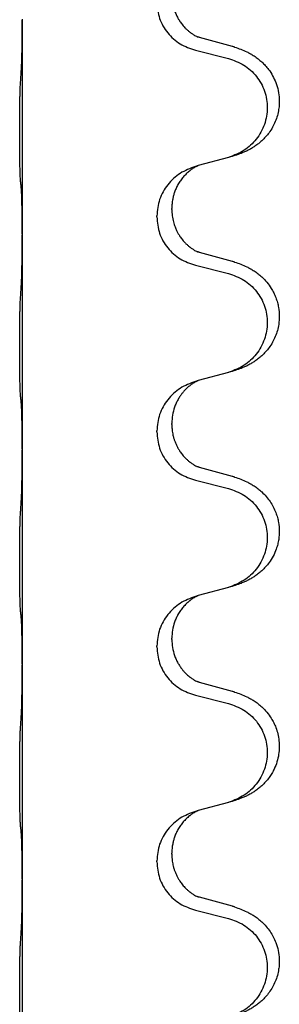
# Model space of a CAD drawing. Units: millimetres. Extents: x -653 to 1319, y -122 to 543.
# Drawn here: x 1142 to 1146, y 384 to 398 of the extents above; entities that cross this region are included whole.
import ezdxf

# ---------------------------------------------------------------- set-up
doc = ezdxf.new("R2010")
doc.units = ezdxf.units.MM

# ---------------------------------------------------------------- blocks, each defined once
blk = doc.blocks.new('HL50FU-0-140', base_point=(332.906, 210.299))
at = {"color": 7, "linetype": 'Continuous'}
for p, q in [((1142.522, 398.342), (1142.522, 398.327)), ((1142.522, 398.327), (1142.522, 395.167)), ((1145.627, 397.94), (1145.142, 398.073)), ((1145.081, 397.883), (1145.567, 397.762)), ((1145.567, 396.3), (1145.123, 396.179)), ((1145.123, 396.179), (1145.081, 396.167)), ((1144.732, 395.533), (1144.732, 395.548)), ((1144.51, 395.421), (1144.51, 395.436)), ((1142.522, 395.167), (1142.522, 395.152)), ((1142.522, 395.152), (1142.522, 391.992)), ((1145.627, 394.765), (1145.142, 394.898)), ((1145.081, 394.708), (1145.567, 394.587)), ((1145.567, 393.125), (1145.123, 393.004)), ((1145.123, 393.004), (1145.081, 392.992)), ((1144.732, 392.358), (1144.732, 392.373)), ((1144.51, 392.246), (1144.51, 392.261)), ((1142.522, 391.992), (1142.522, 391.977)), ((1142.522, 391.977), (1142.522, 388.817)), ((1145.627, 391.59), (1145.142, 391.723)), ((1145.081, 391.533), (1145.567, 391.412)), ((1145.567, 389.95), (1145.123, 389.829)), ((1145.123, 389.829), (1145.081, 389.817)), ((1144.732, 389.183), (1144.732, 389.198)), ((1144.51, 389.071), (1144.51, 389.086)), ((1142.522, 388.817), (1142.522, 388.802)), ((1142.522, 388.802), (1142.522, 385.642)), ((1145.627, 388.415), (1145.142, 388.548)), ((1145.081, 388.358), (1145.567, 388.237)), ((1145.567, 386.775), (1145.123, 386.654)), ((1145.123, 386.654), (1145.081, 386.642)), ((1144.732, 386.008), (1144.732, 386.023)), ((1144.51, 385.896), (1144.51, 385.911)), ((1142.522, 385.642), (1142.522, 385.627)), ((1142.522, 385.627), (1142.522, 382.467)), ((1145.627, 385.24), (1145.142, 385.373)), ((1145.081, 385.183), (1145.567, 385.062))]:
    blk.add_line(p, q, dxfattribs=at)
for points, knots in [([(1144.732, 398.708), (1144.734, 398.667), (1144.737, 398.586), (1144.764, 398.487), (1144.794, 398.412), (1144.815, 398.37), (1144.833, 398.34), (1144.845, 398.32), (1144.86, 398.297), (1144.879, 398.271), (1144.901, 398.244), (1144.927, 398.215), (1144.956, 398.187), (1144.981, 398.166), (1144.998, 398.152), (1145.01, 398.142), (1145.026, 398.131), (1145.047, 398.117), (1145.069, 398.103), (1145.089, 398.093), (1145.104, 398.086), (1145.11, 398.083), (1145.113, 398.081)], [0, 0, 0, 0, 0.1218157, 0.2436287, 0.3041316, 0.3646057, 0.3857879, 0.4069666, 0.436804, 0.4666459, 0.5035056, 0.5403696, 0.5830245, 0.6256693, 0.6378646, 0.6500582, 0.6727252, 0.6954008, 0.7242011, 0.7529854, 0.7630993, 0.7732132, 0.7732132, 0.7732132, 0.7732132]), ([(1144.51, 398.596), (1144.518, 398.514), (1144.534, 398.35), (1144.662, 398.133), (1144.847, 397.963), (1145.003, 397.91), (1145.081, 397.883)], [0, 0, 0, 0, 0.2452936, 0.4905862, 0.7359184, 0.9812533, 0.9812533, 0.9812533, 0.9812533]), ([(1142.508, 397.571), (1142.51, 397.613), (1142.514, 397.697), (1142.517, 397.804), (1142.519, 397.891), (1142.52, 397.955), (1142.52, 398.013), (1142.521, 398.092), (1142.522, 398.197), (1142.522, 398.284), (1142.522, 398.327)], [0, 0, 0, 0, 0.1262599, 0.2525183, 0.321052, 0.3895852, 0.442554, 0.495523, 0.6262616, 0.7570001, 0.7570001, 0.7570001, 0.7570001]), ([(1145.142, 398.073), (1145.137, 398.074), (1145.128, 398.077), (1145.118, 398.08), (1145.113, 398.081)], [0, 0, 0, 0, 0.01489689, 0.02979377, 0.02979377, 0.02979377, 0.02979377]), ([(1145.66, 397.93), (1145.69, 397.92), (1145.751, 397.9), (1145.829, 397.866), (1145.894, 397.832), (1145.95, 397.798), (1146.006, 397.758), (1146.062, 397.711), (1146.114, 397.658), (1146.17, 397.591), (1146.224, 397.508), (1146.272, 397.403), (1146.306, 397.288), (1146.32, 397.179), (1146.32, 397.086), (1146.311, 397.004), (1146.293, 396.918), (1146.262, 396.829), (1146.221, 396.744), (1146.172, 396.669), (1146.118, 396.602), (1146.065, 396.548), (1146.012, 396.503), (1145.962, 396.467), (1145.911, 396.434), (1145.86, 396.406), (1145.808, 396.382), (1145.744, 396.355), (1145.668, 396.328), (1145.609, 396.311), (1145.579, 396.303)], [0, 0, 0, 0, 0.096027, 0.192052, 0.254297, 0.316552, 0.388573, 0.460593, 0.535277, 0.609989, 0.720761, 0.831646, 0.956381, 1.081006, 1.157882, 1.234724, 1.328115, 1.421549, 1.515907, 1.610245, 1.691559, 1.772844, 1.836224, 1.899593, 1.958732, 2.01787, 2.0745, 2.131126, 2.224005, 2.316886, 2.316886, 2.316886, 2.316886]), ([(1145.66, 397.93), (1145.655, 397.932), (1145.644, 397.935), (1145.633, 397.938), (1145.627, 397.94)], [0, 0, 0, 0, 0.01712211, 0.03424421, 0.03424421, 0.03424421, 0.03424421]), ([(1145.567, 397.762), (1145.646, 397.734), (1145.804, 397.679), (1145.961, 397.534), (1146.053, 397.395), (1146.104, 397.281), (1146.135, 397.159), (1146.146, 397.034), (1146.134, 396.909), (1146.102, 396.788), (1146.051, 396.673), (1145.959, 396.536), (1145.807, 396.392), (1145.655, 396.332), (1145.579, 396.303)], [0, 0, 0, 0, 0.248898, 0.497791, 0.622697, 0.747676, 0.872611, 0.997478, 1.12239, 1.247373, 1.372424, 1.497405, 1.740933, 1.984464, 1.984464, 1.984464, 1.984464]), ([(1142.497, 395.957), (1142.496, 395.97), (1142.494, 395.996), (1142.492, 396.032), (1142.491, 396.067), (1142.49, 396.102), (1142.489, 396.141), (1142.488, 396.186), (1142.487, 396.234), (1142.486, 396.287), (1142.485, 396.344), (1142.485, 396.406), (1142.484, 396.47), (1142.484, 396.537), (1142.484, 396.606), (1142.484, 396.675), (1142.484, 396.745), (1142.484, 396.813), (1142.485, 396.88), (1142.485, 396.943), (1142.486, 397.005), (1142.486, 397.062), (1142.487, 397.116), (1142.488, 397.169), (1142.489, 397.224), (1142.491, 397.284), (1142.493, 397.35), (1142.495, 397.396), (1142.497, 397.419)], [0, 0, 0, 0, 0.038853, 0.077709, 0.110153, 0.142595, 0.184238, 0.225881, 0.276792, 0.327702, 0.387232, 0.446762, 0.512955, 0.579148, 0.648877, 0.718606, 0.788125, 0.857644, 0.923219, 0.988793, 1.048028, 1.107262, 1.159001, 1.210739, 1.266824, 1.322909, 1.392873, 1.462834, 1.462834, 1.462834, 1.462834]), ([(1145.081, 396.167), (1145.003, 396.138), (1144.847, 396.079), (1144.663, 395.905), (1144.535, 395.686), (1144.518, 395.52), (1144.51, 395.436)], [0, 0, 0, 0, 0.2476959, 0.4953848, 0.743561, 0.9917429, 0.9917429, 0.9917429, 0.9917429]), ([(1145.123, 396.179), (1145.119, 396.177), (1145.11, 396.174), (1145.094, 396.166), (1145.073, 396.155), (1145.05, 396.141), (1145.029, 396.128), (1145.013, 396.116), (1145.001, 396.107), (1144.978, 396.089), (1144.943, 396.058), (1144.899, 396.01), (1144.858, 395.958), (1144.823, 395.901), (1144.794, 395.844), (1144.772, 395.789), (1144.756, 395.736), (1144.743, 395.68), (1144.733, 395.617), (1144.732, 395.571), (1144.732, 395.548)], [0, 0, 0, 0, 0.0132133, 0.0264267, 0.0552582, 0.0841047, 0.1068313, 0.1295493, 0.1417842, 0.1540213, 0.2174845, 0.2810014, 0.3490315, 0.4170499, 0.4791353, 0.5412099, 0.5937031, 0.646189, 0.7150811, 0.7839509, 0.7839509, 0.7839509, 0.7839509]), ([(1142.508, 395.855), (1142.507, 395.863), (1142.505, 395.88), (1142.502, 395.905), (1142.499, 395.931), (1142.498, 395.948), (1142.497, 395.957)], [0, 0, 0, 0, 0.0251849, 0.0503698, 0.076599, 0.1028283, 0.1028283, 0.1028283, 0.1028283]), ([(1142.522, 395.167), (1142.522, 395.213), (1142.522, 395.304), (1142.521, 395.413), (1142.52, 395.496), (1142.519, 395.55), (1142.518, 395.6), (1142.517, 395.666), (1142.515, 395.751), (1142.51, 395.82), (1142.508, 395.855)], [0, 0, 0, 0, 0.1361268, 0.2722536, 0.3288234, 0.3853922, 0.4326156, 0.4798416, 0.5837625, 0.6876694, 0.6876694, 0.6876694, 0.6876694]), ([(1144.51, 395.421), (1144.518, 395.339), (1144.534, 395.175), (1144.662, 394.958), (1144.847, 394.788), (1145.003, 394.735), (1145.081, 394.708)], [0, 0, 0, 0, 0.2452936, 0.4905862, 0.7359184, 0.9812533, 0.9812533, 0.9812533, 0.9812533]), ([(1144.732, 395.533), (1144.733, 395.502), (1144.735, 395.439), (1144.75, 395.365), (1144.766, 395.311), (1144.778, 395.278), (1144.79, 395.248), (1144.801, 395.223), (1144.812, 395.202), (1144.822, 395.183), (1144.833, 395.165), (1144.845, 395.145), (1144.86, 395.122), (1144.879, 395.096), (1144.901, 395.069), (1144.927, 395.04), (1144.956, 395.012), (1144.981, 394.991), (1144.998, 394.977), (1145.01, 394.967), (1145.026, 394.956), (1145.047, 394.942), (1145.069, 394.928), (1145.089, 394.918), (1145.104, 394.911), (1145.11, 394.908), (1145.113, 394.906)], [0, 0, 0, 0, 0.0938929, 0.1877688, 0.2252303, 0.2626894, 0.2926552, 0.3226172, 0.3437048, 0.3647925, 0.3859729, 0.4071533, 0.4369912, 0.4668326, 0.5036922, 0.5405563, 0.5832112, 0.625856, 0.6380513, 0.6502449, 0.6729119, 0.6955875, 0.7243878, 0.7531721, 0.763286, 0.7733999, 0.7733999, 0.7733999, 0.7733999]), ([(1142.508, 394.396), (1142.51, 394.438), (1142.514, 394.522), (1142.517, 394.621), (1142.518, 394.694), (1142.519, 394.75), (1142.52, 394.815), (1142.521, 394.909), (1142.522, 395.022), (1142.522, 395.109), (1142.522, 395.152)], [0, 0, 0, 0, 0.1262599, 0.2525183, 0.2984002, 0.3442818, 0.4199023, 0.495523, 0.6262616, 0.7570001, 0.7570001, 0.7570001, 0.7570001]), ([(1145.142, 394.898), (1145.137, 394.899), (1145.128, 394.902), (1145.118, 394.905), (1145.113, 394.906)], [0, 0, 0, 0, 0.01489689, 0.02979377, 0.02979377, 0.02979377, 0.02979377]), ([(1145.66, 394.755), (1145.69, 394.745), (1145.751, 394.725), (1145.829, 394.691), (1145.894, 394.657), (1145.95, 394.623), (1146.006, 394.583), (1146.071, 394.528), (1146.138, 394.458), (1146.196, 394.377), (1146.239, 394.301), (1146.269, 394.232), (1146.293, 394.159), (1146.313, 394.068), (1146.323, 393.959), (1146.315, 393.845), (1146.293, 393.743), (1146.262, 393.654), (1146.221, 393.569), (1146.172, 393.494), (1146.118, 393.427), (1146.065, 393.373), (1146.012, 393.328), (1145.962, 393.292), (1145.911, 393.259), (1145.86, 393.231), (1145.808, 393.207), (1145.744, 393.18), (1145.668, 393.153), (1145.609, 393.136), (1145.579, 393.128)], [0, 0, 0, 0, 0.096027, 0.192052, 0.254301, 0.316552, 0.388552, 0.460594, 0.570532, 0.680463, 0.75608, 0.83165, 0.908427, 0.985271, 1.109979, 1.234725, 1.328168, 1.421553, 1.5159, 1.610248, 1.691564, 1.772848, 1.836227, 1.899596, 1.958735, 2.017874, 2.074503, 2.13113, 2.224009, 2.316889, 2.316889, 2.316889, 2.316889]), ([(1145.66, 394.755), (1145.655, 394.757), (1145.644, 394.76), (1145.633, 394.763), (1145.627, 394.765)], [0, 0, 0, 0, 0.01712211, 0.03424421, 0.03424421, 0.03424421, 0.03424421]), ([(1145.567, 394.587), (1145.646, 394.559), (1145.804, 394.504), (1145.961, 394.359), (1146.053, 394.22), (1146.104, 394.106), (1146.135, 393.984), (1146.146, 393.859), (1146.134, 393.734), (1146.102, 393.613), (1146.051, 393.498), (1145.959, 393.361), (1145.807, 393.217), (1145.655, 393.157), (1145.579, 393.128)], [0, 0, 0, 0, 0.248898, 0.497791, 0.622697, 0.747676, 0.872611, 0.997478, 1.12239, 1.247373, 1.372424, 1.497405, 1.740933, 1.984464, 1.984464, 1.984464, 1.984464]), ([(1142.497, 392.782), (1142.496, 392.795), (1142.494, 392.821), (1142.492, 392.857), (1142.491, 392.892), (1142.49, 392.927), (1142.489, 392.966), (1142.488, 393.011), (1142.487, 393.059), (1142.486, 393.112), (1142.485, 393.169), (1142.485, 393.231), (1142.484, 393.295), (1142.484, 393.362), (1142.484, 393.431), (1142.484, 393.5), (1142.484, 393.57), (1142.484, 393.638), (1142.485, 393.705), (1142.485, 393.768), (1142.486, 393.83), (1142.486, 393.887), (1142.487, 393.941), (1142.488, 393.994), (1142.489, 394.049), (1142.491, 394.109), (1142.493, 394.175), (1142.495, 394.221), (1142.497, 394.244)], [0, 0, 0, 0, 0.038853, 0.077709, 0.110153, 0.142595, 0.184238, 0.225881, 0.276792, 0.327702, 0.387232, 0.446762, 0.512955, 0.579148, 0.648877, 0.718606, 0.788125, 0.857644, 0.923219, 0.988793, 1.048028, 1.107262, 1.159001, 1.210739, 1.266824, 1.322909, 1.392873, 1.462834, 1.462834, 1.462834, 1.462834]), ([(1145.081, 392.992), (1145.003, 392.963), (1144.847, 392.904), (1144.663, 392.73), (1144.535, 392.511), (1144.518, 392.345), (1144.51, 392.261)], [0, 0, 0, 0, 0.2476959, 0.4953848, 0.743561, 0.9917429, 0.9917429, 0.9917429, 0.9917429]), ([(1145.123, 393.004), (1145.119, 393.002), (1145.11, 392.999), (1145.094, 392.991), (1145.073, 392.98), (1145.05, 392.966), (1145.029, 392.953), (1145.013, 392.941), (1145.001, 392.932), (1144.98, 392.915), (1144.949, 392.888), (1144.912, 392.85), (1144.881, 392.813), (1144.857, 392.78), (1144.838, 392.751), (1144.818, 392.716), (1144.795, 392.67), (1144.764, 392.595), (1144.738, 392.496), (1144.734, 392.414), (1144.732, 392.373)], [0, 0, 0, 0, 0.0132133, 0.0264267, 0.0552582, 0.0841047, 0.1068313, 0.1295493, 0.1417842, 0.1540213, 0.2101072, 0.266222, 0.3112305, 0.3562182, 0.3866562, 0.4170992, 0.4779129, 0.5387497, 0.6612617, 0.7837765, 0.7837765, 0.7837765, 0.7837765]), ([(1142.508, 392.68), (1142.507, 392.688), (1142.505, 392.705), (1142.502, 392.73), (1142.499, 392.756), (1142.498, 392.773), (1142.497, 392.782)], [0, 0, 0, 0, 0.0251849, 0.0503698, 0.076599, 0.1028283, 0.1028283, 0.1028283, 0.1028283]), ([(1142.522, 391.992), (1142.522, 392.038), (1142.522, 392.129), (1142.521, 392.238), (1142.52, 392.321), (1142.519, 392.375), (1142.518, 392.425), (1142.517, 392.491), (1142.515, 392.576), (1142.51, 392.645), (1142.508, 392.68)], [0, 0, 0, 0, 0.1361268, 0.2722536, 0.3288234, 0.3853922, 0.4326156, 0.4798416, 0.5837625, 0.6876694, 0.6876694, 0.6876694, 0.6876694]), ([(1144.732, 392.358), (1144.732, 392.341), (1144.733, 392.307), (1144.738, 392.261), (1144.745, 392.219), (1144.753, 392.181), (1144.765, 392.14), (1144.78, 392.097), (1144.799, 392.053), (1144.817, 392.017), (1144.833, 391.99), (1144.845, 391.97), (1144.86, 391.947), (1144.879, 391.921), (1144.901, 391.894), (1144.927, 391.865), (1144.956, 391.837), (1144.981, 391.816), (1144.998, 391.802), (1145.01, 391.792), (1145.026, 391.781), (1145.047, 391.767), (1145.069, 391.753), (1145.089, 391.743), (1145.104, 391.736), (1145.11, 391.733), (1145.113, 391.731)], [0, 0, 0, 0, 0.0508893, 0.1017866, 0.139329, 0.1768739, 0.2209078, 0.2649481, 0.3149175, 0.3648756, 0.3860574, 0.4072365, 0.437074, 0.4669157, 0.5037754, 0.5406394, 0.5832943, 0.6259392, 0.6381345, 0.650328, 0.6729951, 0.6956706, 0.724471, 0.7532552, 0.7633692, 0.7734831, 0.7734831, 0.7734831, 0.7734831]), ([(1144.51, 392.246), (1144.518, 392.164), (1144.534, 392), (1144.662, 391.783), (1144.847, 391.613), (1145.003, 391.56), (1145.081, 391.533)], [0, 0, 0, 0, 0.2452936, 0.4905862, 0.7359184, 0.9812533, 0.9812533, 0.9812533, 0.9812533]), ([(1142.508, 391.221), (1142.51, 391.263), (1142.514, 391.347), (1142.517, 391.446), (1142.518, 391.519), (1142.519, 391.575), (1142.52, 391.64), (1142.521, 391.734), (1142.522, 391.847), (1142.522, 391.934), (1142.522, 391.977)], [0, 0, 0, 0, 0.1262599, 0.2525183, 0.2984002, 0.3442818, 0.4199023, 0.495523, 0.6262616, 0.7570001, 0.7570001, 0.7570001, 0.7570001]), ([(1145.142, 391.723), (1145.137, 391.724), (1145.128, 391.727), (1145.118, 391.73), (1145.113, 391.731)], [0, 0, 0, 0, 0.01489689, 0.02979377, 0.02979377, 0.02979377, 0.02979377]), ([(1145.66, 391.58), (1145.69, 391.57), (1145.751, 391.55), (1145.829, 391.516), (1145.894, 391.482), (1145.95, 391.448), (1146.006, 391.408), (1146.067, 391.356), (1146.128, 391.294), (1146.185, 391.219), (1146.232, 391.14), (1146.268, 391.061), (1146.293, 390.984), (1146.313, 390.893), (1146.323, 390.784), (1146.315, 390.676), (1146.297, 390.587), (1146.272, 390.504), (1146.231, 390.411), (1146.176, 390.324), (1146.118, 390.252), (1146.065, 390.198), (1146.012, 390.153), (1145.962, 390.117), (1145.911, 390.084), (1145.86, 390.056), (1145.808, 390.032), (1145.744, 390.005), (1145.668, 389.978), (1145.609, 389.961), (1145.579, 389.953)], [0, 0, 0, 0, 0.096027, 0.192052, 0.254299, 0.316552, 0.388562, 0.460594, 0.555556, 0.650547, 0.741131, 0.83167, 0.908455, 0.985292, 1.110027, 1.234743, 1.3087, 1.382638, 1.49641, 1.610233, 1.691566, 1.772834, 1.83621, 1.899582, 1.958721, 2.01786, 2.074489, 2.131116, 2.223995, 2.316875, 2.316875, 2.316875, 2.316875]), ([(1145.66, 391.58), (1145.655, 391.582), (1145.644, 391.585), (1145.633, 391.588), (1145.627, 391.59)], [0, 0, 0, 0, 0.01712211, 0.03424421, 0.03424421, 0.03424421, 0.03424421]), ([(1145.567, 391.412), (1145.646, 391.384), (1145.804, 391.329), (1145.961, 391.184), (1146.053, 391.045), (1146.104, 390.931), (1146.135, 390.809), (1146.146, 390.684), (1146.134, 390.559), (1146.102, 390.438), (1146.051, 390.323), (1145.959, 390.186), (1145.807, 390.042), (1145.655, 389.982), (1145.579, 389.953)], [0, 0, 0, 0, 0.248898, 0.497791, 0.622697, 0.747676, 0.872611, 0.997478, 1.12239, 1.247373, 1.372424, 1.497405, 1.740933, 1.984464, 1.984464, 1.984464, 1.984464]), ([(1142.497, 389.607), (1142.496, 389.62), (1142.494, 389.646), (1142.492, 389.682), (1142.491, 389.717), (1142.49, 389.752), (1142.489, 389.791), (1142.488, 389.836), (1142.487, 389.884), (1142.486, 389.937), (1142.485, 389.994), (1142.485, 390.056), (1142.484, 390.12), (1142.484, 390.187), (1142.484, 390.256), (1142.484, 390.325), (1142.484, 390.395), (1142.484, 390.463), (1142.485, 390.53), (1142.485, 390.593), (1142.486, 390.655), (1142.486, 390.712), (1142.487, 390.766), (1142.488, 390.819), (1142.489, 390.874), (1142.491, 390.934), (1142.493, 391), (1142.495, 391.046), (1142.497, 391.069)], [0, 0, 0, 0, 0.038853, 0.077709, 0.110153, 0.142595, 0.184238, 0.225881, 0.276792, 0.327702, 0.387232, 0.446762, 0.512955, 0.579148, 0.648877, 0.718606, 0.788125, 0.857644, 0.923219, 0.988793, 1.048028, 1.107262, 1.159001, 1.210739, 1.266824, 1.322909, 1.392873, 1.462834, 1.462834, 1.462834, 1.462834]), ([(1145.081, 389.817), (1145.003, 389.788), (1144.847, 389.729), (1144.663, 389.555), (1144.535, 389.336), (1144.518, 389.17), (1144.51, 389.086)], [0, 0, 0, 0, 0.2476959, 0.4953848, 0.743561, 0.9917429, 0.9917429, 0.9917429, 0.9917429]), ([(1145.123, 389.829), (1145.119, 389.827), (1145.11, 389.824), (1145.094, 389.816), (1145.073, 389.805), (1145.05, 389.791), (1145.029, 389.778), (1145.013, 389.766), (1145.001, 389.757), (1144.978, 389.739), (1144.943, 389.708), (1144.899, 389.66), (1144.858, 389.608), (1144.823, 389.552), (1144.795, 389.495), (1144.764, 389.42), (1144.738, 389.321), (1144.734, 389.239), (1144.732, 389.198)], [0, 0, 0, 0, 0.0132133, 0.0264267, 0.0552582, 0.0841047, 0.1068313, 0.1295493, 0.1417842, 0.1540213, 0.2174842, 0.2810014, 0.3490331, 0.4170499, 0.477878, 0.5387009, 0.661213, 0.7837277, 0.7837277, 0.7837277, 0.7837277]), ([(1142.508, 389.505), (1142.507, 389.513), (1142.505, 389.53), (1142.502, 389.555), (1142.499, 389.581), (1142.498, 389.598), (1142.497, 389.607)], [0, 0, 0, 0, 0.0251849, 0.0503698, 0.076599, 0.1028283, 0.1028283, 0.1028283, 0.1028283]), ([(1142.522, 388.817), (1142.522, 388.863), (1142.522, 388.954), (1142.521, 389.063), (1142.52, 389.146), (1142.519, 389.2), (1142.518, 389.25), (1142.517, 389.316), (1142.515, 389.401), (1142.51, 389.47), (1142.508, 389.505)], [0, 0, 0, 0, 0.1361268, 0.2722536, 0.3288234, 0.3853922, 0.4326156, 0.4798416, 0.5837625, 0.6876694, 0.6876694, 0.6876694, 0.6876694]), ([(1144.732, 389.183), (1144.734, 389.142), (1144.737, 389.061), (1144.764, 388.962), (1144.794, 388.887), (1144.82, 388.835), (1144.85, 388.786), (1144.88, 388.745), (1144.91, 388.708), (1144.938, 388.679), (1144.964, 388.655), (1144.983, 388.638), (1144.998, 388.627), (1145.01, 388.617), (1145.026, 388.606), (1145.047, 388.592), (1145.069, 388.578), (1145.089, 388.568), (1145.104, 388.561), (1145.11, 388.558), (1145.113, 388.556)], [0, 0, 0, 0, 0.1218157, 0.2436287, 0.3041191, 0.3646066, 0.4191562, 0.4736975, 0.5178058, 0.5619054, 0.5937805, 0.6256498, 0.6378448, 0.6500386, 0.6727059, 0.6953812, 0.7241815, 0.7529658, 0.7630797, 0.7731936, 0.7731936, 0.7731936, 0.7731936]), ([(1144.51, 389.071), (1144.518, 388.989), (1144.534, 388.825), (1144.662, 388.608), (1144.847, 388.438), (1145.003, 388.385), (1145.081, 388.358)], [0, 0, 0, 0, 0.2452936, 0.4905862, 0.7359184, 0.9812533, 0.9812533, 0.9812533, 0.9812533]), ([(1142.508, 388.046), (1142.51, 388.088), (1142.514, 388.172), (1142.517, 388.276), (1142.518, 388.357), (1142.519, 388.418), (1142.52, 388.479), (1142.521, 388.564), (1142.522, 388.672), (1142.522, 388.759), (1142.522, 388.802)], [0, 0, 0, 0, 0.1262599, 0.2525183, 0.3120942, 0.3716697, 0.4335963, 0.495523, 0.6262616, 0.7570001, 0.7570001, 0.7570001, 0.7570001]), ([(1145.142, 388.548), (1145.137, 388.549), (1145.128, 388.552), (1145.118, 388.555), (1145.113, 388.556)], [0, 0, 0, 0, 0.01489689, 0.02979377, 0.02979377, 0.02979377, 0.02979377]), ([(1145.66, 388.405), (1145.69, 388.395), (1145.751, 388.375), (1145.829, 388.341), (1145.894, 388.307), (1145.95, 388.273), (1146.006, 388.233), (1146.071, 388.178), (1146.138, 388.108), (1146.196, 388.027), (1146.239, 387.951), (1146.273, 387.874), (1146.3, 387.786), (1146.317, 387.686), (1146.322, 387.585), (1146.312, 387.48), (1146.288, 387.373), (1146.251, 387.279), (1146.21, 387.202), (1146.168, 387.138), (1146.118, 387.077), (1146.065, 387.023), (1146.012, 386.978), (1145.962, 386.942), (1145.911, 386.909), (1145.86, 386.881), (1145.808, 386.857), (1145.744, 386.83), (1145.668, 386.803), (1145.609, 386.786), (1145.579, 386.778)], [0, 0, 0, 0, 0.096027, 0.192052, 0.254301, 0.316552, 0.388551, 0.460594, 0.570538, 0.680462, 0.756061, 0.83165, 0.932584, 1.033563, 1.134158, 1.234778, 1.348478, 1.462125, 1.536211, 1.610266, 1.691564, 1.772865, 1.836247, 1.899613, 1.958751, 2.017891, 2.07452, 2.131147, 2.224026, 2.316907, 2.316907, 2.316907, 2.316907]), ([(1145.66, 388.405), (1145.655, 388.407), (1145.644, 388.41), (1145.633, 388.413), (1145.627, 388.415)], [0, 0, 0, 0, 0.01712211, 0.03424421, 0.03424421, 0.03424421, 0.03424421]), ([(1145.567, 388.237), (1145.646, 388.209), (1145.804, 388.154), (1145.961, 388.009), (1146.053, 387.87), (1146.104, 387.756), (1146.135, 387.634), (1146.146, 387.509), (1146.134, 387.384), (1146.102, 387.263), (1146.051, 387.148), (1145.959, 387.011), (1145.807, 386.867), (1145.655, 386.807), (1145.579, 386.778)], [0, 0, 0, 0, 0.248898, 0.497791, 0.622697, 0.747676, 0.872611, 0.997478, 1.12239, 1.247373, 1.372424, 1.497405, 1.740933, 1.984464, 1.984464, 1.984464, 1.984464]), ([(1142.497, 386.432), (1142.496, 386.445), (1142.494, 386.471), (1142.492, 386.507), (1142.491, 386.542), (1142.49, 386.577), (1142.489, 386.616), (1142.488, 386.661), (1142.487, 386.709), (1142.486, 386.762), (1142.485, 386.819), (1142.485, 386.881), (1142.484, 386.945), (1142.484, 387.012), (1142.484, 387.081), (1142.484, 387.15), (1142.484, 387.22), (1142.484, 387.288), (1142.485, 387.355), (1142.485, 387.418), (1142.486, 387.48), (1142.486, 387.537), (1142.487, 387.591), (1142.488, 387.644), (1142.489, 387.699), (1142.491, 387.759), (1142.493, 387.825), (1142.495, 387.871), (1142.497, 387.894)], [0, 0, 0, 0, 0.038853, 0.077709, 0.110153, 0.142595, 0.184238, 0.225881, 0.276792, 0.327702, 0.387232, 0.446762, 0.512955, 0.579148, 0.648877, 0.718606, 0.788125, 0.857644, 0.923219, 0.988793, 1.048028, 1.107262, 1.159001, 1.210739, 1.266824, 1.322909, 1.392873, 1.462834, 1.462834, 1.462834, 1.462834]), ([(1145.081, 386.642), (1145.003, 386.613), (1144.847, 386.554), (1144.663, 386.38), (1144.535, 386.161), (1144.518, 385.995), (1144.51, 385.911)], [0, 0, 0, 0, 0.2476959, 0.4953848, 0.743561, 0.9917429, 0.9917429, 0.9917429, 0.9917429]), ([(1145.123, 386.654), (1145.119, 386.652), (1145.11, 386.649), (1145.094, 386.641), (1145.073, 386.63), (1145.05, 386.616), (1145.029, 386.603), (1145.013, 386.591), (1145.001, 386.582), (1144.978, 386.564), (1144.943, 386.533), (1144.899, 386.485), (1144.858, 386.433), (1144.823, 386.376), (1144.794, 386.319), (1144.772, 386.264), (1144.756, 386.211), (1144.743, 386.155), (1144.733, 386.092), (1144.732, 386.046), (1144.732, 386.023)], [0, 0, 0, 0, 0.0132133, 0.0264267, 0.0552582, 0.0841047, 0.1068313, 0.1295493, 0.1417842, 0.1540213, 0.2174845, 0.2810014, 0.3490315, 0.4170499, 0.4791353, 0.5412099, 0.5937031, 0.646189, 0.7150811, 0.7839509, 0.7839509, 0.7839509, 0.7839509]), ([(1142.508, 386.33), (1142.507, 386.338), (1142.505, 386.355), (1142.502, 386.38), (1142.499, 386.406), (1142.498, 386.423), (1142.497, 386.432)], [0, 0, 0, 0, 0.0251849, 0.0503698, 0.076599, 0.1028283, 0.1028283, 0.1028283, 0.1028283]), ([(1142.522, 385.642), (1142.522, 385.688), (1142.522, 385.779), (1142.521, 385.888), (1142.52, 385.971), (1142.519, 386.025), (1142.518, 386.075), (1142.517, 386.141), (1142.515, 386.226), (1142.51, 386.295), (1142.508, 386.33)], [0, 0, 0, 0, 0.1361268, 0.2722536, 0.3288234, 0.3853922, 0.4326156, 0.4798416, 0.5837625, 0.6876694, 0.6876694, 0.6876694, 0.6876694]), ([(1144.732, 386.008), (1144.732, 385.991), (1144.733, 385.957), (1144.738, 385.911), (1144.745, 385.869), (1144.753, 385.831), (1144.765, 385.79), (1144.78, 385.747), (1144.799, 385.703), (1144.817, 385.667), (1144.833, 385.64), (1144.845, 385.62), (1144.86, 385.597), (1144.879, 385.571), (1144.901, 385.544), (1144.927, 385.515), (1144.956, 385.487), (1144.981, 385.466), (1144.998, 385.452), (1145.01, 385.442), (1145.026, 385.431), (1145.047, 385.417), (1145.069, 385.403), (1145.089, 385.393), (1145.104, 385.386), (1145.11, 385.383), (1145.113, 385.381)], [0, 0, 0, 0, 0.0508893, 0.1017866, 0.139329, 0.1768739, 0.2209078, 0.2649481, 0.3149175, 0.3648756, 0.3860574, 0.4072365, 0.437074, 0.4669157, 0.5037754, 0.5406394, 0.5832943, 0.6259392, 0.6381345, 0.650328, 0.6729951, 0.6956706, 0.724471, 0.7532552, 0.7633691, 0.773483, 0.773483, 0.773483, 0.773483]), ([(1144.51, 385.896), (1144.518, 385.814), (1144.534, 385.65), (1144.662, 385.433), (1144.847, 385.263), (1145.003, 385.21), (1145.081, 385.183)], [0, 0, 0, 0, 0.2452936, 0.4905862, 0.7359184, 0.9812533, 0.9812533, 0.9812533, 0.9812533]), ([(1142.508, 384.871), (1142.51, 384.913), (1142.515, 384.997), (1142.517, 385.104), (1142.519, 385.191), (1142.52, 385.255), (1142.52, 385.313), (1142.521, 385.392), (1142.522, 385.497), (1142.522, 385.584), (1142.522, 385.627)], [0, 0, 0, 0, 0.1262576, 0.2525195, 0.3210536, 0.3895864, 0.4425552, 0.4955242, 0.6262627, 0.7570013, 0.7570013, 0.7570013, 0.7570013]), ([(1145.142, 385.373), (1145.137, 385.374), (1145.128, 385.377), (1145.118, 385.38), (1145.113, 385.381)], [0, 0, 0, 0, 0.01489689, 0.02979377, 0.02979377, 0.02979377, 0.02979377]), ([(1145.66, 385.23), (1145.69, 385.22), (1145.751, 385.2), (1145.829, 385.166), (1145.894, 385.132), (1145.95, 385.098), (1146.006, 385.058), (1146.067, 385.006), (1146.128, 384.944), (1146.185, 384.869), (1146.232, 384.79), (1146.274, 384.697), (1146.306, 384.588), (1146.32, 384.479), (1146.32, 384.386), (1146.311, 384.304), (1146.293, 384.218), (1146.262, 384.129), (1146.221, 384.044), (1146.172, 383.969), (1146.118, 383.902), (1146.065, 383.848), (1146.012, 383.803), (1145.962, 383.767), (1145.911, 383.734), (1145.86, 383.706), (1145.808, 383.682), (1145.744, 383.655), (1145.668, 383.628), (1145.609, 383.611), (1145.579, 383.603)], [0, 0, 0, 0, 0.096027, 0.192052, 0.254299, 0.316552, 0.38856, 0.460594, 0.555567, 0.650545, 0.741082, 0.831673, 0.956373, 1.08103, 1.157909, 1.234748, 1.328139, 1.421573, 1.515931, 1.610269, 1.691583, 1.772869, 1.836248, 1.899617, 1.958756, 2.017895, 2.074524, 2.131151, 2.22403, 2.31691, 2.31691, 2.31691, 2.31691]), ([(1145.66, 385.23), (1145.655, 385.232), (1145.644, 385.235), (1145.633, 385.238), (1145.627, 385.24)], [0, 0, 0, 0, 0.01712211, 0.03424421, 0.03424421, 0.03424421, 0.03424421]), ([(1145.567, 385.062), (1145.646, 385.034), (1145.804, 384.979), (1145.961, 384.834), (1146.053, 384.695), (1146.104, 384.581), (1146.135, 384.459), (1146.146, 384.334), (1146.134, 384.209), (1146.102, 384.088), (1146.051, 383.973), (1145.959, 383.836), (1145.807, 383.692), (1145.655, 383.632), (1145.579, 383.603)], [0, 0, 0, 0, 0.248898, 0.497791, 0.622697, 0.747676, 0.872611, 0.997478, 1.12239, 1.247373, 1.372424, 1.497405, 1.740933, 1.984464, 1.984464, 1.984464, 1.984464]), ([(1142.497, 383.257), (1142.496, 383.27), (1142.494, 383.296), (1142.492, 383.332), (1142.491, 383.367), (1142.49, 383.402), (1142.489, 383.441), (1142.488, 383.486), (1142.487, 383.534), (1142.486, 383.587), (1142.485, 383.644), (1142.485, 383.706), (1142.484, 383.77), (1142.484, 383.837), (1142.484, 383.906), (1142.484, 383.975), (1142.484, 384.045), (1142.484, 384.113), (1142.485, 384.18), (1142.485, 384.243), (1142.486, 384.305), (1142.486, 384.362), (1142.487, 384.416), (1142.488, 384.469), (1142.489, 384.524), (1142.491, 384.584), (1142.493, 384.65), (1142.495, 384.696), (1142.497, 384.719)], [0, 0, 0, 0, 0.038853, 0.077709, 0.110153, 0.142595, 0.184238, 0.225881, 0.276792, 0.327702, 0.387232, 0.446762, 0.512955, 0.579148, 0.648877, 0.718606, 0.788125, 0.857644, 0.923219, 0.988793, 1.048028, 1.107262, 1.159001, 1.210739, 1.266824, 1.322909, 1.392873, 1.462834, 1.462834, 1.462834, 1.462834])]:
    blk.add_open_spline(points, degree=3, knots=knots, dxfattribs=at)
for points in [[(1142.497, 397.419), (1142.499, 397.445), (1142.502, 397.495), (1142.506, 397.545), (1142.508, 397.571)], [(1145.579, 396.303), (1145.577, 396.302), (1145.573, 396.301), (1145.569, 396.3), (1145.567, 396.3)], [(1142.497, 394.244), (1142.499, 394.27), (1142.502, 394.32), (1142.506, 394.37), (1142.508, 394.396)], [(1145.579, 393.128), (1145.577, 393.127), (1145.573, 393.126), (1145.569, 393.125), (1145.567, 393.125)], [(1142.497, 391.069), (1142.499, 391.095), (1142.502, 391.145), (1142.506, 391.195), (1142.508, 391.221)], [(1145.579, 389.953), (1145.577, 389.952), (1145.573, 389.951), (1145.569, 389.95), (1145.567, 389.95)], [(1142.497, 387.894), (1142.499, 387.92), (1142.502, 387.97), (1142.506, 388.02), (1142.508, 388.046)], [(1145.579, 386.778), (1145.577, 386.777), (1145.573, 386.776), (1145.569, 386.775), (1145.567, 386.775)], [(1142.497, 384.719), (1142.499, 384.745), (1142.502, 384.795), (1142.506, 384.845), (1142.508, 384.871)]]:
    blk.add_open_spline(points, degree=3, dxfattribs=at)

msp = doc.modelspace()

# ---------------------------------------------------------------- block references
msp.add_blockref('HL50FU-0-140', (332.906, 210.299))

doc.saveas('drawing.dxf')
